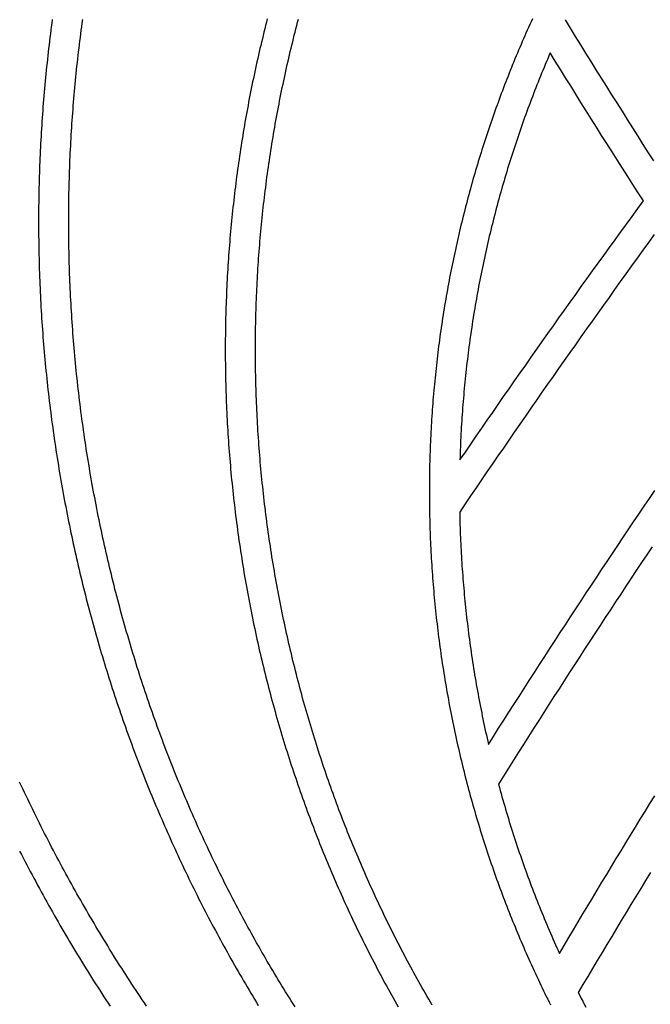
# Model space of a CAD drawing. Units: millimetres. Extents: x 1983 to 2689, y -134 to 1173.
# Drawn here: x 2390 to 2441, y 969 to 1049 of the extents above; entities that cross this region are included whole.
import ezdxf

# ---------------------------------------------------------------- set-up
doc = ezdxf.new("R2010")
doc.units = ezdxf.units.MM
doc.layers.add('Vector Layer 3', color=7, linetype='Continuous', lineweight=30)

msp = doc.modelspace()

# ---------------------------------------------------------------- linework, layer by layer
at = {"layer": 'Vector Layer 3', "color": 18, "lineweight": 30, "true_color": 0x000000, "extrusion": (0, 0, -1)}
for points in [[(-2392.888, 1048.902), (-2392.848, 1048.61), (-2392.809, 1048.317), (-2392.771, 1048.025), (-2392.734, 1047.732), (-2392.697, 1047.439), (-2392.661, 1047.145), (-2392.626, 1046.852), (-2392.591, 1046.558), (-2392.557, 1046.265), (-2392.524, 1045.971), (-2392.491, 1045.676), (-2392.46, 1045.382), (-2392.429, 1045.088), (-2392.398, 1044.793), (-2392.369, 1044.498), (-2392.34, 1044.203), (-2392.311, 1043.908), (-2392.284, 1043.613), (-2392.257, 1043.317), (-2392.231, 1043.021), (-2392.206, 1042.726), (-2392.181, 1042.43), (-2392.157, 1042.134), (-2392.134, 1041.837), (-2392.112, 1041.541), (-2392.09, 1041.244), (-2392.069, 1040.947), (-2392.049, 1040.65), (-2392.029, 1040.353), (-2392.01, 1040.056), (-2391.992, 1039.759), (-2391.975, 1039.461), (-2391.958, 1039.164), (-2391.942, 1038.866), (-2391.927, 1038.568), (-2391.912, 1038.27), (-2391.899, 1037.971), (-2391.886, 1037.673), (-2391.873, 1037.374), (-2391.862, 1037.076), (-2391.851, 1036.777), (-2391.841, 1036.478), (-2391.831, 1036.179), (-2391.823, 1035.88), (-2391.815, 1035.58), (-2391.808, 1035.281), (-2391.801, 1034.981), (-2391.796, 1034.681), (-2391.791, 1034.381), (-2391.787, 1034.081), (-2391.783, 1033.781), (-2391.78, 1033.481), (-2391.778, 1033.18), (-2391.777, 1032.88), (-2391.777, 1032.579), (-2391.777, 1032.278), (-2391.778, 1031.977), (-2391.78, 1031.676), (-2391.782, 1031.375), (-2391.786, 1031.074), (-2391.79, 1030.772), (-2391.794, 1030.471), (-2391.8, 1030.169), (-2391.806, 1029.868), (-2391.813, 1029.566), (-2391.821, 1029.264), (-2391.829, 1028.962), (-2391.839, 1028.659), (-2391.849, 1028.357), (-2391.859, 1028.055), (-2391.871, 1027.752), (-2391.883, 1027.449), (-2391.896, 1027.147), (-2391.91, 1026.844), (-2391.925, 1026.541), (-2391.94, 1026.238), (-2391.956, 1025.935), (-2391.973, 1025.631), (-2391.99, 1025.328), (-2392.009, 1025.025), (-2392.028, 1024.721), (-2392.048, 1024.417), (-2392.068, 1024.114), (-2392.09, 1023.81), (-2392.112, 1023.506), (-2392.135, 1023.202), (-2392.159, 1022.898), (-2392.183, 1022.594), (-2392.208, 1022.289), (-2392.235, 1021.985), (-2392.261, 1021.681), (-2392.289, 1021.376), (-2392.317, 1021.071), (-2392.346, 1020.767), (-2392.376, 1020.462), (-2392.407, 1020.157), (-2392.438, 1019.852), (-2392.471, 1019.547), (-2392.504, 1019.242), (-2392.537, 1018.937), (-2392.572, 1018.632), (-2392.607, 1018.326), (-2392.643, 1018.021), (-2392.68, 1017.716), (-2392.718, 1017.41), (-2392.757, 1017.104), (-2392.796, 1016.799), (-2392.836, 1016.493), (-2392.877, 1016.187), (-2392.918, 1015.881), (-2392.961, 1015.575), (-2393.004, 1015.269), (-2393.048, 1014.963), (-2393.093, 1014.657), (-2393.138, 1014.351), (-2393.184, 1014.045), (-2393.232, 1013.739), (-2393.28, 1013.432), (-2393.328, 1013.126), (-2393.378, 1012.819), (-2393.378, 1012.819), (-2393.428, 1012.514), (-2393.479, 1012.208), (-2393.531, 1011.903), (-2393.583, 1011.598), (-2393.636, 1011.293), (-2393.69, 1010.989), (-2393.744, 1010.685), (-2393.8, 1010.381), (-2393.856, 1010.078), (-2393.913, 1009.775), (-2393.97, 1009.472), (-2394.028, 1009.169), (-2394.087, 1008.867), (-2394.147, 1008.566), (-2394.207, 1008.264), (-2394.268, 1007.963), (-2394.33, 1007.662), (-2394.393, 1007.362), (-2394.456, 1007.062), (-2394.52, 1006.762), (-2394.584, 1006.462), (-2394.65, 1006.163), (-2394.716, 1005.864), (-2394.782, 1005.566), (-2394.85, 1005.267), (-2394.918, 1004.97), (-2394.987, 1004.672), (-2395.057, 1004.375), (-2395.127, 1004.078), (-2395.198, 1003.781), (-2395.27, 1003.485), (-2395.342, 1003.189), (-2395.415, 1002.894), (-2395.489, 1002.599), (-2395.563, 1002.304), (-2395.639, 1002.009), (-2395.714, 1001.715), (-2395.791, 1001.421), (-2395.868, 1001.128), (-2395.946, 1000.835), (-2396.025, 1000.542), (-2396.104, 1000.249), (-2396.184, 999.957), (-2396.265, 999.665), (-2396.346, 999.374), (-2396.428, 999.083), (-2396.511, 998.792), (-2396.595, 998.502), (-2396.679, 998.212), (-2396.764, 997.922), (-2396.849, 997.633), (-2396.935, 997.344), (-2397.022, 997.055), (-2397.11, 996.767), (-2397.198, 996.479), (-2397.287, 996.191), (-2397.376, 995.904), (-2397.466, 995.617), (-2397.557, 995.331), (-2397.649, 995.044), (-2397.741, 994.759), (-2397.834, 994.473), (-2397.927, 994.188), (-2398.022, 993.903), (-2398.117, 993.619), (-2398.212, 993.335), (-2398.308, 993.051), (-2398.405, 992.768), (-2398.503, 992.485), (-2398.601, 992.203), (-2398.7, 991.92), (-2398.799, 991.639), (-2398.899, 991.357), (-2399, 991.076), (-2399.102, 990.795), (-2399.204, 990.515), (-2399.307, 990.235), (-2399.41, 989.955), (-2399.514, 989.676), (-2399.619, 989.397), (-2399.724, 989.119), (-2399.83, 988.841), (-2399.937, 988.563), (-2400.044, 988.286), (-2400.152, 988.009), (-2400.261, 987.732), (-2400.37, 987.456), (-2400.48, 987.18), (-2400.59, 986.904), (-2400.702, 986.629), (-2400.813, 986.355), (-2400.926, 986.08), (-2401.039, 985.806), (-2401.153, 985.533), (-2401.267, 985.26), (-2401.382, 984.987), (-2401.497, 984.714), (-2401.614, 984.442), (-2401.731, 984.171), (-2401.848, 983.9), (-2401.966, 983.629), (-2402.085, 983.358), (-2402.204, 983.088), (-2402.324, 982.818), (-2402.445, 982.549), (-2402.566, 982.28), (-2402.688, 982.012), (-2402.81, 981.744), (-2402.933, 981.476), (-2403.057, 981.209), (-2403.181, 980.942), (-2403.306, 980.675), (-2403.432, 980.409), (-2403.558, 980.143), (-2403.685, 979.878), (-2403.812, 979.613), (-2403.94, 979.349), (-2404.069, 979.084), (-2404.198, 978.821), (-2404.328, 978.557), (-2404.458, 978.294), (-2404.589, 978.032), (-2404.721, 977.77), (-2404.853, 977.508), (-2404.986, 977.247), (-2405.119, 976.986), (-2405.253, 976.726), (-2405.388, 976.465), (-2405.523, 976.206), (-2405.659, 975.947), (-2405.795, 975.688), (-2405.932, 975.429), (-2406.07, 975.171), (-2406.208, 974.914), (-2406.346, 974.657), (-2406.486, 974.4), (-2406.626, 974.143), (-2406.766, 973.888), (-2406.907, 973.632), (-2407.049, 973.377), (-2407.191, 973.122), (-2407.334, 972.868), (-2407.478, 972.614), (-2407.622, 972.361), (-2407.766, 972.108), (-2407.911, 971.855), (-2408.057, 971.603), (-2408.203, 971.352), (-2408.35, 971.1), (-2408.498, 970.849), (-2408.646, 970.599), (-2408.794, 970.349), (-2408.944, 970.099), (-2409.093, 969.85), (-2409.244, 969.602), (-2409.395, 969.353), (-2409.546, 969.106)], [(-2412.512, 968.981), (-2412.359, 969.224), (-2412.206, 969.468), (-2412.053, 969.712), (-2411.902, 969.956), (-2411.75, 970.201), (-2411.6, 970.446), (-2411.45, 970.692), (-2411.3, 970.938), (-2411.151, 971.184), (-2411.003, 971.431), (-2410.855, 971.679), (-2410.708, 971.927), (-2410.562, 972.175), (-2410.415, 972.424), (-2410.27, 972.673), (-2410.125, 972.922), (-2409.981, 973.172), (-2409.837, 973.423), (-2409.694, 973.673), (-2409.551, 973.925), (-2409.409, 974.176), (-2409.268, 974.429), (-2409.127, 974.681), (-2408.987, 974.934), (-2408.847, 975.187), (-2408.708, 975.441), (-2408.57, 975.695), (-2408.432, 975.95), (-2408.295, 976.205), (-2408.158, 976.461), (-2408.022, 976.716), (-2407.886, 976.973), (-2407.751, 977.229), (-2407.617, 977.487), (-2407.483, 977.744), (-2407.35, 978.002), (-2407.218, 978.26), (-2407.086, 978.519), (-2406.954, 978.778), (-2406.824, 979.038), (-2406.693, 979.298), (-2406.564, 979.558), (-2406.435, 979.819), (-2406.307, 980.08), (-2406.179, 980.342), (-2406.052, 980.604), (-2405.925, 980.867), (-2405.8, 981.129), (-2405.674, 981.393), (-2405.55, 981.656), (-2405.426, 981.92), (-2405.302, 982.185), (-2405.179, 982.45), (-2405.057, 982.715), (-2404.936, 982.98), (-2404.815, 983.246), (-2404.694, 983.513), (-2404.575, 983.78), (-2404.456, 984.047), (-2404.337, 984.315), (-2404.219, 984.583), (-2404.102, 984.851), (-2403.986, 985.12), (-2403.87, 985.389), (-2403.754, 985.658), (-2403.64, 985.928), (-2403.526, 986.199), (-2403.412, 986.469), (-2403.299, 986.741), (-2403.187, 987.012), (-2403.076, 987.284), (-2402.965, 987.556), (-2402.855, 987.829), (-2402.745, 988.102), (-2402.636, 988.375), (-2402.528, 988.649), (-2402.42, 988.923), (-2402.313, 989.198), (-2402.207, 989.473), (-2402.101, 989.748), (-2401.996, 990.024), (-2401.892, 990.3), (-2401.788, 990.576), (-2401.685, 990.853), (-2401.582, 991.13), (-2401.48, 991.408), (-2401.379, 991.686), (-2401.279, 991.964), (-2401.179, 992.243), (-2401.08, 992.522), (-2400.981, 992.801), (-2400.883, 993.081), (-2400.786, 993.361), (-2400.689, 993.641), (-2400.593, 993.922), (-2400.498, 994.203), (-2400.404, 994.485), (-2400.31, 994.767), (-2400.216, 995.049), (-2400.124, 995.332), (-2400.032, 995.615), (-2399.941, 995.898), (-2399.85, 996.182), (-2399.76, 996.466), (-2399.671, 996.751), (-2399.583, 997.036), (-2399.495, 997.321), (-2399.407, 997.606), (-2399.321, 997.892), (-2399.235, 998.179), (-2399.15, 998.465), (-2399.065, 998.752), (-2398.982, 999.039), (-2398.899, 999.327), (-2398.816, 999.615), (-2398.734, 999.903), (-2398.653, 1000.192), (-2398.573, 1000.481), (-2398.493, 1000.771), (-2398.414, 1001.06), (-2398.336, 1001.35), (-2398.258, 1001.641), (-2398.182, 1001.932), (-2398.105, 1002.223), (-2398.03, 1002.514), (-2397.955, 1002.806), (-2397.881, 1003.098), (-2397.807, 1003.391), (-2397.735, 1003.683), (-2397.663, 1003.976), (-2397.591, 1004.27), (-2397.521, 1004.564), (-2397.451, 1004.858), (-2397.382, 1005.152), (-2397.313, 1005.447), (-2397.245, 1005.742), (-2397.178, 1006.038), (-2397.112, 1006.334), (-2397.046, 1006.63), (-2396.981, 1006.926), (-2396.917, 1007.223), (-2396.853, 1007.52), (-2396.79, 1007.818), (-2396.728, 1008.116), (-2396.667, 1008.414), (-2396.606, 1008.712), (-2396.546, 1009.011), (-2396.487, 1009.31), (-2396.429, 1009.609), (-2396.371, 1009.909), (-2396.314, 1010.209), (-2396.257, 1010.51), (-2396.202, 1010.81), (-2396.147, 1011.111), (-2396.093, 1011.413), (-2396.039, 1011.714), (-2395.987, 1012.016), (-2395.935, 1012.319), (-2395.883, 1012.621), (-2395.833, 1012.924), (-2395.783, 1013.227), (-2395.783, 1013.227), (-2395.734, 1013.53), (-2395.686, 1013.833), (-2395.639, 1014.136), (-2395.592, 1014.439), (-2395.546, 1014.742), (-2395.501, 1015.044), (-2395.457, 1015.347), (-2395.414, 1015.65), (-2395.371, 1015.952), (-2395.329, 1016.255), (-2395.288, 1016.557), (-2395.248, 1016.86), (-2395.208, 1017.162), (-2395.17, 1017.464), (-2395.132, 1017.766), (-2395.095, 1018.068), (-2395.058, 1018.37), (-2395.023, 1018.672), (-2394.988, 1018.974), (-2394.954, 1019.276), (-2394.921, 1019.578), (-2394.888, 1019.879), (-2394.856, 1020.181), (-2394.825, 1020.482), (-2394.795, 1020.784), (-2394.766, 1021.085), (-2394.737, 1021.386), (-2394.709, 1021.688), (-2394.682, 1021.989), (-2394.656, 1022.29), (-2394.631, 1022.591), (-2394.606, 1022.891), (-2394.582, 1023.192), (-2394.559, 1023.493), (-2394.536, 1023.793), (-2394.515, 1024.094), (-2394.494, 1024.394), (-2394.473, 1024.695), (-2394.454, 1024.995), (-2394.435, 1025.295), (-2394.418, 1025.595), (-2394.401, 1025.895), (-2394.384, 1026.195), (-2394.369, 1026.494), (-2394.354, 1026.794), (-2394.34, 1027.093), (-2394.326, 1027.393), (-2394.314, 1027.692), (-2394.302, 1027.991), (-2394.291, 1028.29), (-2394.281, 1028.589), (-2394.271, 1028.888), (-2394.262, 1029.187), (-2394.254, 1029.486), (-2394.247, 1029.784), (-2394.241, 1030.082), (-2394.235, 1030.381), (-2394.23, 1030.679), (-2394.225, 1030.977), (-2394.222, 1031.275), (-2394.219, 1031.573), (-2394.217, 1031.871), (-2394.216, 1032.168), (-2394.215, 1032.466), (-2394.215, 1032.763), (-2394.216, 1033.06), (-2394.218, 1033.357), (-2394.221, 1033.654), (-2394.224, 1033.951), (-2394.228, 1034.248), (-2394.232, 1034.544), (-2394.238, 1034.841), (-2394.244, 1035.137), (-2394.251, 1035.433), (-2394.258, 1035.729), (-2394.266, 1036.025), (-2394.275, 1036.321), (-2394.285, 1036.617), (-2394.296, 1036.912), (-2394.307, 1037.207), (-2394.319, 1037.503), (-2394.332, 1037.798), (-2394.345, 1038.093), (-2394.359, 1038.387), (-2394.374, 1038.682), (-2394.39, 1038.977), (-2394.406, 1039.271), (-2394.423, 1039.565), (-2394.441, 1039.859), (-2394.46, 1040.153), (-2394.479, 1040.447), (-2394.499, 1040.74), (-2394.519, 1041.034), (-2394.541, 1041.327), (-2394.563, 1041.62), (-2394.586, 1041.913), (-2394.609, 1042.206), (-2394.634, 1042.499), (-2394.659, 1042.791), (-2394.684, 1043.083), (-2394.711, 1043.376), (-2394.738, 1043.667), (-2394.766, 1043.959), (-2394.794, 1044.251), (-2394.824, 1044.542), (-2394.854, 1044.834), (-2394.884, 1045.125), (-2394.916, 1045.416), (-2394.948, 1045.707), (-2394.981, 1045.997), (-2395.014, 1046.288), (-2395.049, 1046.578), (-2395.084, 1046.868), (-2395.119, 1047.158), (-2395.156, 1047.448), (-2395.193, 1047.737), (-2395.23, 1048.027), (-2395.269, 1048.316), (-2395.308, 1048.605), (-2395.348, 1048.894)], [(-2410.271, 1048.942), (-2410.203, 1048.676), (-2410.135, 1048.41), (-2410.068, 1048.143), (-2410.002, 1047.876), (-2409.936, 1047.609), (-2409.871, 1047.342), (-2409.807, 1047.074), (-2409.743, 1046.807), (-2409.68, 1046.539), (-2409.618, 1046.27), (-2409.556, 1046.002), (-2409.495, 1045.733), (-2409.435, 1045.464), (-2409.375, 1045.195), (-2409.316, 1044.926), (-2409.258, 1044.656), (-2409.2, 1044.387), (-2409.143, 1044.117), (-2409.087, 1043.846), (-2409.032, 1043.576), (-2408.977, 1043.305), (-2408.923, 1043.035), (-2408.869, 1042.763), (-2408.817, 1042.492), (-2408.764, 1042.221), (-2408.713, 1041.949), (-2408.662, 1041.677), (-2408.612, 1041.405), (-2408.563, 1041.133), (-2408.514, 1040.86), (-2408.466, 1040.588), (-2408.419, 1040.315), (-2408.373, 1040.042), (-2408.327, 1039.768), (-2408.282, 1039.495), (-2408.237, 1039.221), (-2408.193, 1038.947), (-2408.15, 1038.673), (-2408.108, 1038.399), (-2408.066, 1038.124), (-2408.025, 1037.85), (-2407.985, 1037.575), (-2407.945, 1037.3), (-2407.906, 1037.025), (-2407.868, 1036.749), (-2407.831, 1036.474), (-2407.794, 1036.198), (-2407.758, 1035.922), (-2407.723, 1035.646), (-2407.688, 1035.369), (-2407.654, 1035.093), (-2407.621, 1034.816), (-2407.588, 1034.539), (-2407.557, 1034.262), (-2407.526, 1033.985), (-2407.495, 1033.708), (-2407.466, 1033.43), (-2407.437, 1033.153), (-2407.408, 1032.875), (-2407.381, 1032.597), (-2407.354, 1032.318), (-2407.328, 1032.04), (-2407.303, 1031.761), (-2407.278, 1031.483), (-2407.254, 1031.204), (-2407.231, 1030.925), (-2407.208, 1030.646), (-2407.187, 1030.366), (-2407.166, 1030.087), (-2407.145, 1029.807), (-2407.126, 1029.527), (-2407.107, 1029.247), (-2407.089, 1028.967), (-2407.071, 1028.687), (-2407.055, 1028.406), (-2407.039, 1028.126), (-2407.024, 1027.845), (-2407.009, 1027.564), (-2406.995, 1027.283), (-2406.982, 1027.002), (-2406.97, 1026.721), (-2406.959, 1026.439), (-2406.948, 1026.158), (-2406.938, 1025.876), (-2406.928, 1025.594), (-2406.92, 1025.312), (-2406.912, 1025.03), (-2406.905, 1024.748), (-2406.898, 1024.465), (-2406.893, 1024.183), (-2406.888, 1023.9), (-2406.884, 1023.617), (-2406.88, 1023.334), (-2406.878, 1023.051), (-2406.876, 1022.768), (-2406.874, 1022.485), (-2406.874, 1022.201), (-2406.874, 1021.918), (-2406.875, 1021.634), (-2406.877, 1021.35), (-2406.88, 1021.066), (-2406.883, 1020.782), (-2406.887, 1020.498), (-2406.892, 1020.214), (-2406.898, 1019.929), (-2406.904, 1019.645), (-2406.911, 1019.36), (-2406.919, 1019.075), (-2406.927, 1018.791), (-2406.937, 1018.506), (-2406.947, 1018.221), (-2406.958, 1017.935), (-2406.969, 1017.65), (-2406.982, 1017.365), (-2406.995, 1017.079), (-2407.009, 1016.794), (-2407.023, 1016.508), (-2407.039, 1016.222), (-2407.055, 1015.936), (-2407.072, 1015.65), (-2407.09, 1015.364), (-2407.108, 1015.078), (-2407.127, 1014.792), (-2407.147, 1014.505), (-2407.168, 1014.219), (-2407.19, 1013.932), (-2407.212, 1013.645), (-2407.235, 1013.359), (-2407.259, 1013.072), (-2407.284, 1012.785), (-2407.309, 1012.498), (-2407.335, 1012.211), (-2407.362, 1011.924), (-2407.39, 1011.636), (-2407.419, 1011.349), (-2407.448, 1011.062), (-2407.478, 1010.774), (-2407.509, 1010.487), (-2407.541, 1010.199), (-2407.573, 1009.911), (-2407.606, 1009.624), (-2407.64, 1009.336), (-2407.675, 1009.048), (-2407.711, 1008.76), (-2407.747, 1008.472), (-2407.784, 1008.183), (-2407.822, 1007.895), (-2407.861, 1007.607), (-2407.9, 1007.319), (-2407.941, 1007.03), (-2407.982, 1006.742), (-2408.024, 1006.453), (-2408.066, 1006.165), (-2408.11, 1005.876), (-2408.154, 1005.587), (-2408.199, 1005.299), (-2408.245, 1005.01), (-2408.292, 1004.721), (-2408.292, 1004.721), (-2408.339, 1004.433), (-2408.387, 1004.145), (-2408.436, 1003.858), (-2408.485, 1003.571), (-2408.535, 1003.284), (-2408.586, 1002.998), (-2408.638, 1002.711), (-2408.69, 1002.426), (-2408.743, 1002.14), (-2408.797, 1001.855), (-2408.852, 1001.57), (-2408.907, 1001.286), (-2408.963, 1001.001), (-2409.02, 1000.717), (-2409.077, 1000.434), (-2409.136, 1000.151), (-2409.194, 999.868), (-2409.254, 999.585), (-2409.314, 999.303), (-2409.375, 999.021), (-2409.437, 998.739), (-2409.5, 998.458), (-2409.563, 998.177), (-2409.627, 997.897), (-2409.691, 997.616), (-2409.756, 997.336), (-2409.822, 997.057), (-2409.889, 996.777), (-2409.956, 996.498), (-2410.024, 996.22), (-2410.093, 995.942), (-2410.163, 995.664), (-2410.233, 995.386), (-2410.304, 995.109), (-2410.375, 994.832), (-2410.448, 994.555), (-2410.521, 994.279), (-2410.594, 994.003), (-2410.669, 993.727), (-2410.744, 993.452), (-2410.819, 993.177), (-2410.896, 992.903), (-2410.973, 992.629), (-2411.051, 992.355), (-2411.129, 992.081), (-2411.208, 991.808), (-2411.288, 991.535), (-2411.368, 991.263), (-2411.45, 990.991), (-2411.531, 990.719), (-2411.614, 990.448), (-2411.697, 990.177), (-2411.781, 989.906), (-2411.866, 989.636), (-2411.951, 989.366), (-2412.037, 989.096), (-2412.123, 988.827), (-2412.211, 988.558), (-2412.299, 988.29), (-2412.387, 988.021), (-2412.476, 987.754), (-2412.566, 987.486), (-2412.657, 987.219), (-2412.748, 986.952), (-2412.84, 986.686), (-2412.932, 986.42), (-2413.026, 986.154), (-2413.12, 985.889), (-2413.214, 985.624), (-2413.309, 985.36), (-2413.405, 985.096), (-2413.502, 984.832), (-2413.599, 984.568), (-2413.697, 984.305), (-2413.795, 984.043), (-2413.894, 983.78), (-2413.994, 983.519), (-2414.094, 983.257), (-2414.195, 982.996), (-2414.297, 982.735), (-2414.399, 982.475), (-2414.502, 982.215), (-2414.606, 981.955), (-2414.71, 981.696), (-2414.815, 981.437), (-2414.92, 981.178), (-2415.027, 980.92), (-2415.133, 980.662), (-2415.241, 980.405), (-2415.349, 980.148), (-2415.457, 979.892), (-2415.567, 979.635), (-2415.677, 979.38), (-2415.787, 979.124), (-2415.898, 978.869), (-2416.01, 978.614), (-2416.123, 978.36), (-2416.236, 978.106), (-2416.349, 977.853), (-2416.464, 977.6), (-2416.579, 977.347), (-2416.694, 977.095), (-2416.81, 976.843), (-2416.927, 976.591), (-2417.045, 976.34), (-2417.163, 976.09), (-2417.281, 975.839), (-2417.401, 975.589), (-2417.52, 975.34), (-2417.641, 975.091), (-2417.762, 974.842), (-2417.884, 974.594), (-2418.006, 974.346), (-2418.129, 974.099), (-2418.252, 973.851), (-2418.376, 973.605), (-2418.501, 973.359), (-2418.626, 973.113), (-2418.752, 972.867), (-2418.879, 972.622), (-2419.006, 972.378), (-2419.134, 972.133), (-2419.262, 971.89), (-2419.391, 971.646), (-2419.52, 971.403), (-2419.65, 971.161), (-2419.781, 970.919), (-2419.912, 970.677), (-2420.044, 970.436), (-2420.176, 970.195), (-2420.309, 969.954), (-2420.443, 969.714), (-2420.577, 969.475), (-2420.712, 969.235), (-2420.847, 968.997)], [(-2423.601, 969.13), (-2423.465, 969.364), (-2423.329, 969.599), (-2423.193, 969.834), (-2423.058, 970.069), (-2422.924, 970.305), (-2422.79, 970.541), (-2422.657, 970.778), (-2422.524, 971.015), (-2422.392, 971.253), (-2422.261, 971.491), (-2422.13, 971.73), (-2422, 971.968), (-2421.87, 972.208), (-2421.741, 972.447), (-2421.613, 972.687), (-2421.485, 972.928), (-2421.358, 973.169), (-2421.231, 973.41), (-2421.105, 973.652), (-2420.979, 973.894), (-2420.854, 974.137), (-2420.73, 974.38), (-2420.606, 974.623), (-2420.483, 974.867), (-2420.361, 975.111), (-2420.239, 975.356), (-2420.118, 975.601), (-2419.997, 975.846), (-2419.877, 976.092), (-2419.758, 976.339), (-2419.639, 976.585), (-2419.521, 976.832), (-2419.403, 977.08), (-2419.286, 977.328), (-2419.17, 977.576), (-2419.054, 977.824), (-2418.939, 978.074), (-2418.824, 978.323), (-2418.71, 978.573), (-2418.597, 978.823), (-2418.484, 979.074), (-2418.372, 979.325), (-2418.261, 979.576), (-2418.15, 979.828), (-2418.04, 980.08), (-2417.931, 980.333), (-2417.822, 980.586), (-2417.713, 980.839), (-2417.606, 981.093), (-2417.499, 981.347), (-2417.392, 981.602), (-2417.287, 981.857), (-2417.182, 982.112), (-2417.077, 982.368), (-2416.973, 982.624), (-2416.87, 982.88), (-2416.768, 983.137), (-2416.666, 983.394), (-2416.564, 983.652), (-2416.464, 983.91), (-2416.364, 984.168), (-2416.265, 984.427), (-2416.166, 984.686), (-2416.068, 984.945), (-2415.971, 985.205), (-2415.874, 985.465), (-2415.778, 985.726), (-2415.682, 985.987), (-2415.588, 986.248), (-2415.494, 986.51), (-2415.4, 986.772), (-2415.307, 987.035), (-2415.215, 987.297), (-2415.124, 987.561), (-2415.033, 987.824), (-2414.943, 988.088), (-2414.853, 988.352), (-2414.765, 988.617), (-2414.676, 988.882), (-2414.589, 989.147), (-2414.502, 989.413), (-2414.416, 989.679), (-2414.331, 989.946), (-2414.246, 990.212), (-2414.162, 990.48), (-2414.078, 990.747), (-2413.995, 991.015), (-2413.913, 991.283), (-2413.832, 991.552), (-2413.751, 991.821), (-2413.671, 992.09), (-2413.592, 992.36), (-2413.513, 992.63), (-2413.435, 992.9), (-2413.358, 993.171), (-2413.281, 993.442), (-2413.205, 993.713), (-2413.13, 993.985), (-2413.055, 994.257), (-2412.981, 994.529), (-2412.908, 994.802), (-2412.836, 995.075), (-2412.764, 995.349), (-2412.693, 995.622), (-2412.622, 995.897), (-2412.553, 996.171), (-2412.484, 996.446), (-2412.415, 996.721), (-2412.348, 996.997), (-2412.281, 997.272), (-2412.215, 997.549), (-2412.149, 997.825), (-2412.084, 998.102), (-2412.02, 998.379), (-2411.957, 998.657), (-2411.894, 998.934), (-2411.832, 999.212), (-2411.771, 999.491), (-2411.71, 999.77), (-2411.651, 1000.049), (-2411.591, 1000.328), (-2411.533, 1000.608), (-2411.475, 1000.888), (-2411.418, 1001.169), (-2411.362, 1001.45), (-2411.307, 1001.731), (-2411.252, 1002.012), (-2411.198, 1002.294), (-2411.144, 1002.576), (-2411.092, 1002.858), (-2411.04, 1003.141), (-2410.989, 1003.424), (-2410.938, 1003.707), (-2410.889, 1003.991), (-2410.84, 1004.275), (-2410.791, 1004.559), (-2410.744, 1004.844), (-2410.697, 1005.129), (-2410.697, 1005.129), (-2410.651, 1005.413), (-2410.606, 1005.698), (-2410.562, 1005.982), (-2410.518, 1006.267), (-2410.475, 1006.551), (-2410.433, 1006.835), (-2410.392, 1007.12), (-2410.352, 1007.404), (-2410.312, 1007.688), (-2410.273, 1007.972), (-2410.235, 1008.256), (-2410.198, 1008.54), (-2410.161, 1008.824), (-2410.125, 1009.108), (-2410.09, 1009.391), (-2410.056, 1009.675), (-2410.023, 1009.959), (-2409.99, 1010.242), (-2409.958, 1010.526), (-2409.927, 1010.809), (-2409.897, 1011.092), (-2409.868, 1011.376), (-2409.839, 1011.659), (-2409.811, 1011.942), (-2409.784, 1012.225), (-2409.757, 1012.508), (-2409.732, 1012.79), (-2409.707, 1013.073), (-2409.683, 1013.356), (-2409.659, 1013.638), (-2409.637, 1013.921), (-2409.615, 1014.203), (-2409.594, 1014.486), (-2409.574, 1014.768), (-2409.554, 1015.05), (-2409.536, 1015.332), (-2409.518, 1015.614), (-2409.5, 1015.896), (-2409.484, 1016.177), (-2409.468, 1016.459), (-2409.453, 1016.741), (-2409.439, 1017.022), (-2409.426, 1017.303), (-2409.413, 1017.585), (-2409.401, 1017.866), (-2409.39, 1018.147), (-2409.38, 1018.428), (-2409.37, 1018.708), (-2409.361, 1018.989), (-2409.353, 1019.27), (-2409.346, 1019.55), (-2409.339, 1019.83), (-2409.333, 1020.111), (-2409.328, 1020.391), (-2409.324, 1020.671), (-2409.32, 1020.951), (-2409.317, 1021.231), (-2409.315, 1021.51), (-2409.313, 1021.79), (-2409.313, 1022.069), (-2409.313, 1022.348), (-2409.314, 1022.628), (-2409.315, 1022.907), (-2409.318, 1023.186), (-2409.321, 1023.464), (-2409.324, 1023.743), (-2409.329, 1024.022), (-2409.334, 1024.3), (-2409.34, 1024.578), (-2409.347, 1024.856), (-2409.354, 1025.134), (-2409.363, 1025.412), (-2409.372, 1025.69), (-2409.381, 1025.968), (-2409.392, 1026.245), (-2409.403, 1026.522), (-2409.415, 1026.8), (-2409.427, 1027.077), (-2409.44, 1027.353), (-2409.455, 1027.63), (-2409.469, 1027.907), (-2409.485, 1028.183), (-2409.501, 1028.46), (-2409.518, 1028.736), (-2409.536, 1029.012), (-2409.554, 1029.288), (-2409.573, 1029.563), (-2409.593, 1029.839), (-2409.613, 1030.114), (-2409.635, 1030.389), (-2409.657, 1030.664), (-2409.679, 1030.939), (-2409.703, 1031.214), (-2409.727, 1031.489), (-2409.752, 1031.763), (-2409.777, 1032.037), (-2409.804, 1032.311), (-2409.831, 1032.585), (-2409.858, 1032.859), (-2409.887, 1033.133), (-2409.916, 1033.406), (-2409.946, 1033.679), (-2409.976, 1033.952), (-2410.008, 1034.225), (-2410.04, 1034.498), (-2410.072, 1034.771), (-2410.106, 1035.043), (-2410.14, 1035.315), (-2410.174, 1035.587), (-2410.21, 1035.859), (-2410.246, 1036.131), (-2410.283, 1036.402), (-2410.321, 1036.673), (-2410.359, 1036.945), (-2410.398, 1037.215), (-2410.438, 1037.486), (-2410.478, 1037.757), (-2410.519, 1038.027), (-2410.561, 1038.297), (-2410.603, 1038.567), (-2410.646, 1038.837), (-2410.69, 1039.107), (-2410.735, 1039.376), (-2410.78, 1039.645), (-2410.826, 1039.914), (-2410.873, 1040.183), (-2410.92, 1040.451), (-2410.968, 1040.72), (-2411.016, 1040.988), (-2411.066, 1041.256), (-2411.116, 1041.524), (-2411.167, 1041.791), (-2411.218, 1042.059), (-2411.27, 1042.326), (-2411.323, 1042.593), (-2411.376, 1042.86), (-2411.431, 1043.126), (-2411.485, 1043.392), (-2411.541, 1043.658), (-2411.597, 1043.924), (-2411.654, 1044.19), (-2411.711, 1044.455), (-2411.77, 1044.721), (-2411.828, 1044.986), (-2411.888, 1045.25), (-2411.948, 1045.515), (-2412.009, 1045.779), (-2412.071, 1046.043), (-2412.133, 1046.307), (-2412.196, 1046.571), (-2412.259, 1046.834), (-2412.324, 1047.098), (-2412.389, 1047.361), (-2412.454, 1047.623), (-2412.52, 1047.886), (-2412.587, 1048.148), (-2412.655, 1048.41), (-2412.723, 1048.672), (-2412.792, 1048.933)], [(-2431.705, 1048.956), (-2431.596, 1048.718), (-2431.596, 1048.718), (-2431.493, 1048.489), (-2431.39, 1048.259), (-2431.287, 1048.03), (-2431.186, 1047.8), (-2431.085, 1047.569), (-2430.984, 1047.339), (-2430.884, 1047.108), (-2430.785, 1046.877), (-2430.686, 1046.645), (-2430.588, 1046.413), (-2430.491, 1046.181), (-2430.394, 1045.949), (-2430.298, 1045.716), (-2430.203, 1045.483), (-2430.108, 1045.25), (-2430.013, 1045.016), (-2429.92, 1044.783), (-2429.827, 1044.548), (-2429.734, 1044.314), (-2429.643, 1044.079), (-2429.551, 1043.844), (-2429.461, 1043.609), (-2429.371, 1043.373), (-2429.282, 1043.138), (-2429.193, 1042.902), (-2429.105, 1042.665), (-2429.018, 1042.428), (-2428.931, 1042.192), (-2428.845, 1041.954), (-2428.759, 1041.717), (-2428.675, 1041.479), (-2428.59, 1041.241), (-2428.507, 1041.003), (-2428.424, 1040.764), (-2428.342, 1040.525), (-2428.26, 1040.286), (-2428.179, 1040.047), (-2428.099, 1039.807), (-2428.019, 1039.567), (-2427.94, 1039.327), (-2427.862, 1039.087), (-2427.784, 1038.846), (-2427.707, 1038.605), (-2427.63, 1038.364), (-2427.555, 1038.122), (-2427.479, 1037.881), (-2427.405, 1037.639), (-2427.331, 1037.396), (-2427.258, 1037.154), (-2427.185, 1036.911), (-2427.113, 1036.668), (-2427.042, 1036.425), (-2426.971, 1036.182), (-2426.902, 1035.938), (-2426.832, 1035.694), (-2426.764, 1035.45), (-2426.696, 1035.205), (-2426.628, 1034.961), (-2426.562, 1034.716), (-2426.496, 1034.471), (-2426.43, 1034.225), (-2426.366, 1033.98), (-2426.302, 1033.734), (-2426.238, 1033.488), (-2426.176, 1033.241), (-2426.114, 1032.995), (-2426.053, 1032.748), (-2425.992, 1032.501), (-2425.932, 1032.254), (-2425.873, 1032.007), (-2425.814, 1031.759), (-2425.756, 1031.511), (-2425.699, 1031.263), (-2425.642, 1031.015), (-2425.586, 1030.766), (-2425.531, 1030.517), (-2425.476, 1030.268), (-2425.422, 1030.019), (-2425.369, 1029.77), (-2425.317, 1029.52), (-2425.265, 1029.27), (-2425.213, 1029.02), (-2425.163, 1028.77), (-2425.113, 1028.519), (-2425.064, 1028.269), (-2425.015, 1028.018), (-2424.968, 1027.767), (-2424.921, 1027.515), (-2424.874, 1027.264), (-2424.828, 1027.012), (-2424.783, 1026.76), (-2424.739, 1026.508), (-2424.695, 1026.256), (-2424.652, 1026.004), (-2424.61, 1025.751), (-2424.569, 1025.498), (-2424.528, 1025.245), (-2424.487, 1024.992), (-2424.448, 1024.738), (-2424.409, 1024.485), (-2424.371, 1024.231), (-2424.334, 1023.977), (-2424.297, 1023.723), (-2424.261, 1023.468), (-2424.226, 1023.214), (-2424.191, 1022.959), (-2424.157, 1022.704), (-2424.124, 1022.449), (-2424.091, 1022.194), (-2424.06, 1021.938), (-2424.029, 1021.683), (-2423.998, 1021.427), (-2423.969, 1021.171), (-2423.94, 1020.915), (-2423.911, 1020.659), (-2423.884, 1020.402), (-2423.857, 1020.146), (-2423.831, 1019.889), (-2423.805, 1019.632), (-2423.781, 1019.375), (-2423.757, 1019.117), (-2423.734, 1018.86), (-2423.711, 1018.602), (-2423.689, 1018.345), (-2423.668, 1018.087), (-2423.648, 1017.828), (-2423.628, 1017.57), (-2423.609, 1017.312), (-2423.591, 1017.053), (-2423.573, 1016.795), (-2423.556, 1016.536), (-2423.54, 1016.277), (-2423.525, 1016.018), (-2423.51, 1015.758), (-2423.497, 1015.499), (-2423.483, 1015.239), (-2423.471, 1014.98), (-2423.459, 1014.72), (-2423.448, 1014.46), (-2423.438, 1014.2), (-2423.429, 1013.939), (-2423.42, 1013.679), (-2423.412, 1013.418), (-2423.404, 1013.158), (-2423.398, 1012.897), (-2423.392, 1012.636), (-2423.387, 1012.375), (-2423.383, 1012.114), (-2423.379, 1011.852), (-2423.376, 1011.591), (-2423.374, 1011.329), (-2423.373, 1011.067), (-2423.372, 1010.806), (-2423.372, 1010.544), (-2423.373, 1010.281), (-2423.374, 1010.019), (-2423.377, 1009.757), (-2423.38, 1009.495), (-2423.384, 1009.232), (-2423.388, 1008.969), (-2423.393, 1008.706), (-2423.399, 1008.444), (-2423.406, 1008.181), (-2423.414, 1007.917), (-2423.422, 1007.654), (-2423.431, 1007.391), (-2423.441, 1007.127), (-2423.452, 1006.864), (-2423.463, 1006.6), (-2423.475, 1006.336), (-2423.488, 1006.073), (-2423.501, 1005.809), (-2423.516, 1005.545), (-2423.531, 1005.28), (-2423.547, 1005.016), (-2423.563, 1004.752), (-2423.581, 1004.487), (-2423.599, 1004.223), (-2423.618, 1003.958), (-2423.638, 1003.694), (-2423.658, 1003.429), (-2423.679, 1003.164), (-2423.701, 1002.899), (-2423.724, 1002.634), (-2423.748, 1002.369), (-2423.772, 1002.103), (-2423.797, 1001.838), (-2423.823, 1001.573), (-2423.85, 1001.307), (-2423.877, 1001.042), (-2423.905, 1000.776), (-2423.934, 1000.51), (-2423.964, 1000.245), (-2423.994, 999.979), (-2424.026, 999.713), (-2424.058, 999.447), (-2424.091, 999.181), (-2424.124, 998.915), (-2424.159, 998.648), (-2424.194, 998.382), (-2424.23, 998.116), (-2424.266, 997.849), (-2424.304, 997.583), (-2424.342, 997.316), (-2424.381, 997.05), (-2424.421, 996.783), (-2424.462, 996.517), (-2424.504, 996.25), (-2424.546, 995.983), (-2424.589, 995.716), (-2424.589, 995.716), (-2424.633, 995.45), (-2424.677, 995.184), (-2424.722, 994.918), (-2424.768, 994.652), (-2424.815, 994.387), (-2424.863, 994.122), (-2424.911, 993.857), (-2424.96, 993.593), (-2425.009, 993.329), (-2425.059, 993.066), (-2425.11, 992.802), (-2425.162, 992.539), (-2425.215, 992.277), (-2425.268, 992.014), (-2425.322, 991.752), (-2425.376, 991.491), (-2425.432, 991.229), (-2425.488, 990.968), (-2425.544, 990.707), (-2425.602, 990.447), (-2425.66, 990.187), (-2425.719, 989.927), (-2425.778, 989.668), (-2425.839, 989.409), (-2425.9, 989.15), (-2425.961, 988.892), (-2426.024, 988.633), (-2426.087, 988.376), (-2426.151, 988.118), (-2426.215, 987.861), (-2426.28, 987.605), (-2426.346, 987.348), (-2426.413, 987.092), (-2426.48, 986.836), (-2426.548, 986.581), (-2426.616, 986.326), (-2426.686, 986.071), (-2426.756, 985.817), (-2426.826, 985.563), (-2426.898, 985.309), (-2426.97, 985.056), (-2427.043, 984.803), (-2427.116, 984.55), (-2427.19, 984.298), (-2427.265, 984.046), (-2427.34, 983.794), (-2427.416, 983.543), (-2427.493, 983.292), (-2427.571, 983.042), (-2427.649, 982.792), (-2427.727, 982.542), (-2427.807, 982.292), (-2427.887, 982.043), (-2427.968, 981.795), (-2428.049, 981.546), (-2428.131, 981.298), (-2428.214, 981.051), (-2428.298, 980.803), (-2428.382, 980.556), (-2428.467, 980.31), (-2428.552, 980.064), (-2428.638, 979.818), (-2428.725, 979.572), (-2428.812, 979.327), (-2428.9, 979.082), (-2428.989, 978.838), (-2429.078, 978.594), (-2429.168, 978.35), (-2429.259, 978.107), (-2429.35, 977.864), (-2429.442, 977.622), (-2429.535, 977.379), (-2429.628, 977.138), (-2429.722, 976.896), (-2429.817, 976.655), (-2429.912, 976.415), (-2430.008, 976.174), (-2430.104, 975.934), (-2430.201, 975.695), (-2430.299, 975.456), (-2430.397, 975.217), (-2430.496, 974.979), (-2430.596, 974.741), (-2430.696, 974.503), (-2430.797, 974.266), (-2430.898, 974.029), (-2431, 973.793), (-2431.103, 973.557), (-2431.207, 973.321), (-2431.311, 973.086), (-2431.415, 972.851), (-2431.52, 972.616), (-2431.626, 972.382), (-2431.733, 972.149), (-2431.84, 971.915), (-2431.948, 971.682), (-2432.056, 971.45), (-2432.165, 971.218), (-2432.274, 970.986), (-2432.384, 970.755), (-2432.495, 970.524), (-2432.607, 970.293), (-2432.719, 970.063), (-2432.831, 969.833), (-2432.944, 969.604), (-2433.058, 969.375), (-2433.173, 969.147)], [(-2441.522, 1037.451), (-2441.096, 1038.12), (-2440.671, 1038.789), (-2440.247, 1039.459), (-2439.823, 1040.129), (-2439.399, 1040.8), (-2438.977, 1041.471), (-2438.555, 1042.142), (-2438.133, 1042.814), (-2437.713, 1043.487), (-2437.293, 1044.16), (-2436.873, 1044.833), (-2436.454, 1045.507), (-2436.036, 1046.181), (-2435.619, 1046.856), (-2435.202, 1047.532), (-2434.786, 1048.207), (-2434.37, 1048.883)], [(-2400.501, 969.056), (-2400.331, 969.308), (-2400.162, 969.561), (-2399.993, 969.814), (-2399.824, 970.067), (-2399.657, 970.321), (-2399.489, 970.576), (-2399.323, 970.831), (-2399.156, 971.086), (-2398.991, 971.342), (-2398.826, 971.598), (-2398.661, 971.855), (-2398.497, 972.112), (-2398.334, 972.369), (-2398.171, 972.627), (-2398.009, 972.886), (-2397.847, 973.144), (-2397.686, 973.404), (-2397.526, 973.663), (-2397.366, 973.923), (-2397.206, 974.184), (-2397.047, 974.445), (-2396.889, 974.707), (-2396.731, 974.968), (-2396.574, 975.231), (-2396.417, 975.493), (-2396.261, 975.757), (-2396.106, 976.02), (-2395.951, 976.284), (-2395.797, 976.549), (-2395.643, 976.814), (-2395.49, 977.079), (-2395.338, 977.345), (-2395.186, 977.611), (-2395.034, 977.877), (-2394.883, 978.144), (-2394.733, 978.412), (-2394.583, 978.68), (-2394.434, 978.948), (-2394.286, 979.216), (-2394.138, 979.486), (-2393.991, 979.755), (-2393.844, 980.025), (-2393.698, 980.295), (-2393.552, 980.566), (-2393.408, 980.837), (-2393.263, 981.109), (-2393.119, 981.381), (-2392.976, 981.653), (-2392.834, 981.926), (-2392.692, 982.199), (-2392.55, 982.473), (-2392.41, 982.747), (-2392.269, 983.022), (-2392.13, 983.296), (-2391.991, 983.572), (-2391.853, 983.847), (-2391.715, 984.124), (-2391.578, 984.4), (-2391.441, 984.677), (-2391.305, 984.954), (-2391.17, 985.232), (-2391.035, 985.51), (-2390.901, 985.789), (-2390.768, 986.068), (-2390.635, 986.347), (-2390.502, 986.627), (-2390.371, 986.907), (-2390.24, 987.187)], [(-2390.243, 981.601), (-2390.386, 981.324), (-2390.528, 981.048), (-2390.672, 980.771), (-2390.816, 980.495), (-2390.961, 980.22), (-2391.106, 979.945), (-2391.252, 979.67), (-2391.398, 979.396), (-2391.545, 979.123), (-2391.693, 978.849), (-2391.841, 978.576), (-2391.99, 978.304), (-2392.139, 978.032), (-2392.289, 977.76), (-2392.44, 977.489), (-2392.591, 977.218), (-2392.743, 976.948), (-2392.895, 976.678), (-2393.048, 976.408), (-2393.201, 976.139), (-2393.355, 975.87), (-2393.51, 975.602), (-2393.665, 975.334), (-2393.821, 975.067), (-2393.978, 974.8), (-2394.135, 974.533), (-2394.292, 974.267), (-2394.45, 974.001), (-2394.609, 973.736), (-2394.768, 973.471), (-2394.928, 973.207), (-2395.088, 972.943), (-2395.249, 972.679), (-2395.411, 972.416), (-2395.573, 972.153), (-2395.736, 971.891), (-2395.899, 971.629), (-2396.063, 971.368), (-2396.227, 971.107), (-2396.392, 970.847), (-2396.557, 970.587), (-2396.724, 970.327), (-2396.89, 970.068), (-2397.057, 969.809), (-2397.225, 969.551), (-2397.393, 969.293), (-2397.562, 969.036)]]:
    msp.add_lwpolyline(points, dxfattribs=at)
at = {"layer": 'Vector Layer 3', "color": 18, "lineweight": 30, "true_color": 0x000000}
for points in [[(2425.846, 1013.253), (2426.286, 1013.895), (2426.726, 1014.537), (2427.167, 1015.179), (2427.608, 1015.82), (2428.05, 1016.46), (2428.493, 1017.101), (2428.937, 1017.741), (2429.381, 1018.38), (2429.825, 1019.019), (2430.27, 1019.657), (2430.716, 1020.295), (2431.162, 1020.933), (2431.609, 1021.57), (2432.057, 1022.207), (2432.505, 1022.843), (2432.954, 1023.479), (2433.404, 1024.114), (2433.854, 1024.749), (2434.304, 1025.384), (2434.756, 1026.018), (2435.207, 1026.651), (2435.66, 1027.284), (2436.113, 1027.917), (2436.567, 1028.549), (2437.021, 1029.181), (2437.476, 1029.812), (2437.931, 1030.443), (2438.388, 1031.074), (2438.844, 1031.703), (2439.302, 1032.333), (2439.76, 1032.962), (2440.218, 1033.591), (2440.677, 1034.219), (2440.677, 1034.219), (2440.253, 1034.88), (2439.83, 1035.542), (2439.408, 1036.205), (2438.986, 1036.868), (2438.564, 1037.531), (2438.144, 1038.195), (2437.724, 1038.859), (2437.304, 1039.524), (2436.886, 1040.189), (2436.468, 1040.854), (2436.05, 1041.52), (2435.633, 1042.186), (2435.217, 1042.853), (2434.802, 1043.52), (2434.387, 1044.188), (2433.973, 1044.856), (2433.559, 1045.524), (2433.146, 1046.193), (2433.146, 1046.193), (2433.045, 1045.959), (2432.945, 1045.724), (2432.846, 1045.489), (2432.747, 1045.254), (2432.648, 1045.019), (2432.551, 1044.783), (2432.454, 1044.546), (2432.358, 1044.31), (2432.262, 1044.073), (2432.167, 1043.836), (2432.073, 1043.598), (2431.979, 1043.36), (2431.886, 1043.122), (2431.794, 1042.884), (2431.702, 1042.645), (2431.611, 1042.406), (2431.521, 1042.167), (2431.431, 1041.927), (2431.342, 1041.687), (2431.254, 1041.447), (2431.166, 1041.206), (2431.079, 1040.966), (2430.993, 1040.724), (2430.907, 1040.483), (2430.822, 1040.241), (2430.738, 1039.999), (2430.654, 1039.757), (2430.571, 1039.514), (2430.489, 1039.271), (2430.408, 1039.028), (2430.327, 1038.785), (2430.247, 1038.541), (2430.167, 1038.297), (2430.088, 1038.053), (2430.01, 1037.808), (2429.933, 1037.563), (2429.856, 1037.318), (2429.78, 1037.073), (2429.704, 1036.827), (2429.63, 1036.581), (2429.556, 1036.335), (2429.482, 1036.088), (2429.41, 1035.842), (2429.338, 1035.595), (2429.266, 1035.347), (2429.196, 1035.1), (2429.126, 1034.852), (2429.057, 1034.604), (2428.988, 1034.355), (2428.921, 1034.107), (2428.854, 1033.858), (2428.787, 1033.609), (2428.722, 1033.36), (2428.657, 1033.11), (2428.592, 1032.86), (2428.529, 1032.61), (2428.466, 1032.36), (2428.404, 1032.109), (2428.342, 1031.858), (2428.282, 1031.607), (2428.222, 1031.356), (2428.162, 1031.104), (2428.104, 1030.853), (2428.046, 1030.601), (2427.989, 1030.348), (2427.932, 1030.096), (2427.877, 1029.843), (2427.822, 1029.59), (2427.767, 1029.337), (2427.714, 1029.083), (2427.661, 1028.83), (2427.609, 1028.576), (2427.557, 1028.322), (2427.507, 1028.068), (2427.457, 1027.813), (2427.408, 1027.558), (2427.359, 1027.303), (2427.311, 1027.048), (2427.264, 1026.793), (2427.218, 1026.537), (2427.172, 1026.281), (2427.128, 1026.025), (2427.083, 1025.769), (2427.04, 1025.513), (2426.997, 1025.256), (2426.955, 1024.999), (2426.914, 1024.742), (2426.874, 1024.485), (2426.834, 1024.227), (2426.795, 1023.97), (2426.757, 1023.712), (2426.719, 1023.454), (2426.683, 1023.195), (2426.647, 1022.937), (2426.611, 1022.678), (2426.577, 1022.42), (2426.543, 1022.161), (2426.51, 1021.901), (2426.478, 1021.642), (2426.446, 1021.382), (2426.416, 1021.123), (2426.386, 1020.863), (2426.356, 1020.603), (2426.328, 1020.342), (2426.3, 1020.082), (2426.273, 1019.821), (2426.247, 1019.56), (2426.221, 1019.299), (2426.197, 1019.038), (2426.173, 1018.777), (2426.149, 1018.515), (2426.127, 1018.254), (2426.105, 1017.992), (2426.084, 1017.73), (2426.064, 1017.468), (2426.045, 1017.206), (2426.026, 1016.943), (2426.008, 1016.68), (2425.991, 1016.418), (2425.975, 1016.155), (2425.959, 1015.892), (2425.944, 1015.628), (2425.93, 1015.365), (2425.917, 1015.101), (2425.905, 1014.838), (2425.893, 1014.574), (2425.882, 1014.31), (2425.872, 1014.046), (2425.862, 1013.781), (2425.854, 1013.517), (2425.846, 1013.253)], [(2441.563, 1031.492), (2441.103, 1030.859), (2440.644, 1030.224), (2440.185, 1029.59), (2439.726, 1028.954), (2439.269, 1028.319), (2438.811, 1027.683), (2438.355, 1027.046), (2437.899, 1026.409), (2437.444, 1025.772), (2436.989, 1025.134), (2436.535, 1024.495), (2436.082, 1023.857), (2435.629, 1023.217), (2435.177, 1022.578), (2434.725, 1021.937), (2434.274, 1021.297), (2433.824, 1020.656), (2433.374, 1020.014), (2432.925, 1019.372), (2432.477, 1018.729), (2432.029, 1018.086), (2431.582, 1017.443), (2431.136, 1016.799), (2430.69, 1016.155), (2430.244, 1015.51), (2429.8, 1014.865), (2429.356, 1014.219), (2428.912, 1013.573), (2428.47, 1012.927), (2428.027, 1012.28), (2427.586, 1011.632), (2427.145, 1010.984), (2426.705, 1010.336), (2426.265, 1009.687), (2425.826, 1009.038), (2425.826, 1009.038), (2425.831, 1008.782), (2425.837, 1008.526), (2425.844, 1008.27), (2425.851, 1008.013), (2425.859, 1007.757), (2425.868, 1007.5), (2425.877, 1007.244), (2425.887, 1006.987), (2425.898, 1006.73), (2425.91, 1006.473), (2425.923, 1006.216), (2425.936, 1005.959), (2425.95, 1005.702), (2425.964, 1005.445), (2425.98, 1005.187), (2425.996, 1004.93), (2426.013, 1004.672), (2426.03, 1004.414), (2426.049, 1004.157), (2426.068, 1003.899), (2426.088, 1003.641), (2426.109, 1003.382), (2426.13, 1003.124), (2426.152, 1002.866), (2426.175, 1002.608), (2426.199, 1002.349), (2426.223, 1002.091), (2426.248, 1001.832), (2426.274, 1001.573), (2426.301, 1001.314), (2426.328, 1001.056), (2426.356, 1000.797), (2426.385, 1000.538), (2426.415, 1000.279), (2426.446, 1000.019), (2426.477, 999.76), (2426.509, 999.501), (2426.541, 999.241), (2426.575, 998.982), (2426.609, 998.722), (2426.644, 998.463), (2426.68, 998.203), (2426.717, 997.944), (2426.754, 997.684), (2426.792, 997.424), (2426.831, 997.164), (2426.871, 996.904), (2426.911, 996.644), (2426.952, 996.384), (2426.994, 996.124), (2426.994, 996.124), (2427.037, 995.864), (2427.08, 995.605), (2427.124, 995.346), (2427.169, 995.087), (2427.215, 994.828), (2427.261, 994.57), (2427.308, 994.312), (2427.356, 994.055), (2427.404, 993.798), (2427.453, 993.541), (2427.503, 993.284), (2427.553, 993.028), (2427.604, 992.772), (2427.656, 992.517), (2427.709, 992.262), (2427.762, 992.007), (2427.816, 991.753), (2427.871, 991.499), (2427.926, 991.245), (2427.982, 990.992), (2428.039, 990.739), (2428.097, 990.486), (2428.155, 990.234), (2428.155, 990.234), (2428.565, 990.883), (2428.975, 991.531), (2429.387, 992.179), (2429.799, 992.826), (2430.211, 993.473), (2430.625, 994.12), (2431.039, 994.766), (2431.453, 995.412), (2431.868, 996.057), (2432.284, 996.702), (2432.701, 997.346), (2433.118, 997.99), (2433.536, 998.634), (2433.954, 999.277), (2434.373, 999.919), (2434.793, 1000.561), (2435.213, 1001.203), (2435.635, 1001.844), (2436.056, 1002.485), (2436.479, 1003.126), (2436.902, 1003.766), (2437.325, 1004.405), (2437.749, 1005.044), (2438.174, 1005.683), (2438.6, 1006.321), (2439.026, 1006.959), (2439.453, 1007.596), (2439.88, 1008.233), (2440.308, 1008.869), (2440.737, 1009.505), (2441.167, 1010.141), (2441.597, 1010.776)], [(2441.375, 1006.209), (2440.952, 1005.575), (2440.53, 1004.941), (2440.108, 1004.306), (2439.687, 1003.671), (2439.266, 1003.036), (2438.846, 1002.4), (2438.427, 1001.764), (2438.009, 1001.127), (2437.591, 1000.49), (2437.173, 999.852), (2436.757, 999.214), (2436.341, 998.576), (2435.925, 997.937), (2435.511, 997.297), (2435.097, 996.657), (2434.683, 996.017), (2434.27, 995.376), (2433.858, 994.735), (2433.447, 994.094), (2433.036, 993.452), (2432.626, 992.809), (2432.216, 992.166), (2431.807, 991.523), (2431.399, 990.879), (2430.991, 990.235), (2430.585, 989.59), (2430.178, 988.945), (2429.773, 988.3), (2429.368, 987.654), (2428.963, 987.008), (2428.963, 987.008), (2429.032, 986.753), (2429.102, 986.498), (2429.173, 986.244), (2429.244, 985.99), (2429.316, 985.737), (2429.389, 985.484), (2429.463, 985.231), (2429.537, 984.979), (2429.612, 984.727), (2429.687, 984.475), (2429.763, 984.224), (2429.84, 983.973), (2429.918, 983.722), (2429.996, 983.472), (2430.075, 983.222), (2430.155, 982.973), (2430.236, 982.724), (2430.317, 982.475), (2430.398, 982.227), (2430.481, 981.979), (2430.564, 981.731), (2430.648, 981.484), (2430.732, 981.237), (2430.818, 980.991), (2430.903, 980.745), (2430.99, 980.499), (2431.077, 980.254), (2431.165, 980.009), (2431.254, 979.764), (2431.343, 979.52), (2431.433, 979.276), (2431.523, 979.033), (2431.615, 978.79), (2431.707, 978.547), (2431.799, 978.305), (2431.892, 978.063), (2431.986, 977.822), (2432.081, 977.581), (2432.176, 977.34), (2432.272, 977.1), (2432.369, 976.86), (2432.466, 976.62), (2432.564, 976.381), (2432.662, 976.143), (2432.761, 975.904), (2432.861, 975.667), (2432.961, 975.429), (2433.062, 975.192), (2433.164, 974.955), (2433.267, 974.719), (2433.37, 974.483), (2433.473, 974.248), (2433.578, 974.013), (2433.683, 973.778), (2433.788, 973.544), (2433.894, 973.31), (2433.894, 973.31), (2434.273, 973.952), (2434.653, 974.594), (2435.033, 975.235), (2435.413, 975.875), (2435.795, 976.516), (2436.177, 977.156), (2436.56, 977.795), (2436.943, 978.434), (2437.327, 979.073), (2437.712, 979.711), (2438.098, 980.349), (2438.484, 980.986), (2438.87, 981.623), (2439.258, 982.26), (2439.646, 982.896), (2440.035, 983.531), (2440.424, 984.167), (2440.814, 984.802), (2441.205, 985.436), (2441.596, 986.07)], [(2441.247, 979.864), (2440.854, 979.219), (2440.461, 978.573), (2440.068, 977.928), (2439.676, 977.282), (2439.285, 976.635), (2438.895, 975.988), (2438.505, 975.341), (2438.116, 974.693), (2437.727, 974.044), (2437.34, 973.396), (2436.953, 972.747), (2436.566, 972.097), (2436.18, 971.447), (2435.795, 970.797), (2435.411, 970.146), (2435.411, 970.146), (2435.53, 969.911), (2435.649, 969.677), (2435.77, 969.443), (2435.891, 969.209), (2436.012, 968.976)]]:
    msp.add_lwpolyline(points, dxfattribs=at)

doc.saveas('drawing.dxf')
